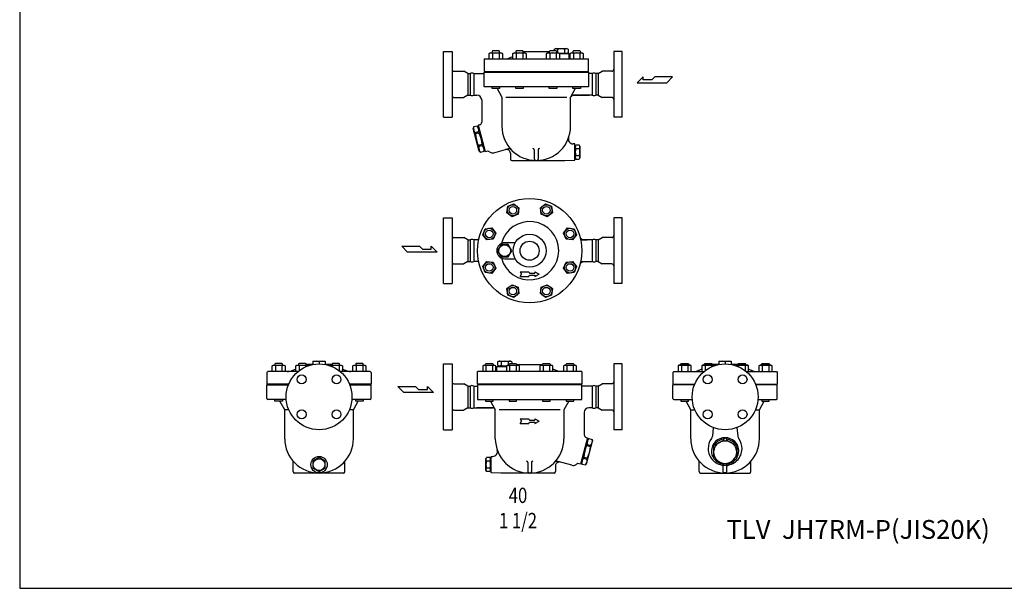
# Model space of a CAD drawing. Extents: x 143 to 3718, y 65 to 2483.
# Drawn here: x 143 to 2237, y 65 to 1274 of the extents above; entities that cross this region are included whole.
import ezdxf
from ezdxf.enums import TextEntityAlignment as Align

# ---------------------------------------------------------------- set-up
doc = ezdxf.new("R2010")
doc.units = 0
doc.header["$LTSCALE"] = 52
doc.layers.get('0').update_dxf_attribs({"linetype": 'CONTINUOUS'})
doc.styles.get("Standard").update_dxf_attribs({"font": 'simplex', "width": 0.8, "bigfont": 'extfont'})

msp = doc.modelspace()

# ---------------------------------------------------------------- linework, layer by layer
for p, q in [((1044.5, 1136.6), (1044.5, 1206.6)), ((1044.5, 1206.6), (1062.5, 1206.6)), ((1062.5, 1206.6), (1062.5, 1066.6)), ((1141.7, 1202.3), (1143.9, 1203.6)), ((1141.7, 1190.6), (1141.7, 1202.3)), ((1143.9, 1203.6), (1167.2, 1203.6)), ((1148.7, 1207.6), (1147.6, 1206.5)), ((1147.6, 1206.5), (1147.6, 1203.6)), ((1162.5, 1207.6), (1148.7, 1207.6)), ((1148.7, 1202.3), (1148.7, 1190.6)), ((1163.6, 1206.5), (1162.5, 1207.6)), ((1162.5, 1202.3), (1162.5, 1190.6)), ((1163.6, 1203.6), (1163.6, 1206.5)), ((1167.2, 1203.6), (1169.5, 1202.3)), ((1169.5, 1202.3), (1169.5, 1190.6)), ((1179.5, 1190.6), (1192.1, 1195.6)), ((1192.1, 1202.3), (1194.3, 1203.6)), ((1192.1, 1190.6), (1192.1, 1202.3)), ((1194.3, 1203.6), (1217.6, 1203.6)), ((1199, 1207.6), (1197.9, 1206.5)), ((1197.9, 1206.5), (1197.9, 1203.6)), ((1212.8, 1207.6), (1199, 1207.6)), ((1199, 1202.3), (1199, 1190.6)), ((1213.9, 1206.5), (1212.8, 1207.6)), ((1212.9, 1202.3), (1212.9, 1190.6)), ((1213.9, 1203.6), (1213.9, 1206.5)), ((1269.1, 1205.4), (1213.9, 1205.4)), ((1217.6, 1203.6), (1219.8, 1202.3)), ((1219.8, 1202.3), (1219.8, 1190.6)), ((1263.2, 1202.3), (1265.5, 1203.6)), ((1263.2, 1190.6), (1263.2, 1202.3)), ((1265.5, 1203.6), (1288.8, 1203.6)), ((1270.2, 1207.6), (1269.1, 1206.5)), ((1269.1, 1206.5), (1269.1, 1203.6)), ((1284, 1207.6), (1270.2, 1207.6)), ((1270.2, 1202.3), (1270.2, 1190.6)), ((1279.5, 1211), (1282, 1212.4)), ((1279.5, 1211), (1279.5, 1207.6)), ((1307, 1212.4), (1282, 1212.4)), ((1285.1, 1206.5), (1284, 1207.6)), ((1284, 1202.3), (1284, 1190.6)), ((1285.1, 1203.6), (1285.1, 1206.5)), ((1287, 1211), (1287, 1203.8)), ((1288.8, 1203.6), (1291, 1202.3)), ((1307, 1202.4), (1290.8, 1202.4)), ((1291, 1202.3), (1291, 1190.6)), ((1311.5, 1201.4), (1291, 1201.4)), ((1305, 1201.4), (1291, 1201.4)), ((1302, 1211), (1302, 1203.8)), ((1305, 1202.4), (1305, 1201.4)), ((1309.5, 1211), (1307, 1212.4)), ((1309.5, 1203.8), (1307, 1202.4)), ((1309.5, 1211), (1309.5, 1203.8)), ((1311.5, 1190.6), (1311.5, 1201.4)), ((1313.6, 1202.3), (1315.8, 1203.6)), ((1313.6, 1190.6), (1313.6, 1202.3)), ((1315.8, 1203.6), (1339.1, 1203.6)), ((1320.5, 1207.6), (1319.4, 1206.5)), ((1319.4, 1206.5), (1319.4, 1203.6)), ((1334.4, 1207.6), (1320.5, 1207.6)), ((1320.5, 1202.3), (1320.5, 1190.6)), ((1335.4, 1206.5), (1334.4, 1207.6)), ((1334.4, 1202.3), (1334.4, 1190.6)), ((1335.4, 1203.6), (1335.4, 1206.5)), ((1339.1, 1203.6), (1341.3, 1202.3)), ((1341.3, 1202.3), (1341.3, 1190.6)), ((1406.5, 1206.6), (1406.5, 1066.6)), ((1424.5, 1206.6), (1406.5, 1206.6)), ((1424.5, 1136.6), (1424.5, 1206.6)), ((1130.5, 1190.6), (1352.5, 1190.6)), ((1130.5, 1190.6), (1130.5, 1163.6)), ((1352.5, 1163.6), (1352.5, 1190.6)), ((1066.5, 1164.6), (1087.3, 1164.6)), ((1096, 1159.6), (1087.3, 1164.6)), ((1096, 1159.6), (1096, 1113.6)), ((1096, 1159.6), (1101, 1159.6)), ((1101, 1159.6), (1101, 1113.6)), ((1108.5, 1159.6), (1130.5, 1159.6)), ((1108.5, 1159.6), (1108.5, 1113.6)), ((1130.5, 1163.6), (1352.5, 1163.6)), ((1130.5, 1162.1), (1352.5, 1162.1)), ((1130.5, 1131.1), (1130.5, 1162.1)), ((1157, 1163.6), (1157, 1162.1)), ((1326, 1162.1), (1326, 1163.6)), ((1352.5, 1162.1), (1352.5, 1131.1)), ((1360.5, 1159.6), (1352.5, 1159.6)), ((1360.5, 1159.6), (1360.5, 1113.6)), ((1373, 1159.6), (1368, 1159.6)), ((1368, 1159.6), (1368, 1113.6)), ((1373, 1159.6), (1381.7, 1164.6)), ((1373, 1159.6), (1373, 1113.6)), ((1402.5, 1164.6), (1381.7, 1164.6)), ((1468.8, 1152.2), (1456, 1139.6)), ((1468.8, 1145.9), (1468.8, 1152.2)), ((1493.8, 1152.2), (1487.5, 1145.9)), ((1531.6, 1152.2), (1493.8, 1152.2)), ((1519, 1139.6), (1531.6, 1152.2)), ((1044.5, 1066.6), (1044.5, 1136.6)), ((1352.5, 1131.1), (1130.5, 1131.1)), ((1147.6, 1127.6), (1147.6, 1131.1)), ((1163.6, 1131.1), (1163.6, 1127.6)), ((1197.9, 1127.6), (1197.9, 1131.1)), ((1213.9, 1131.1), (1213.9, 1127.6)), ((1269.1, 1127.6), (1269.1, 1131.1)), ((1285.1, 1131.1), (1285.1, 1127.6)), ((1319.4, 1127.6), (1319.4, 1131.1)), ((1335.4, 1131.1), (1335.4, 1127.6)), ((1424.5, 1066.6), (1424.5, 1136.6)), ((1456, 1139.6), (1519, 1139.6)), ((1487.5, 1145.9), (1468.8, 1145.9)), ((1096, 1113.6), (1087.3, 1108.6)), ((1096, 1113.6), (1101, 1113.6)), ((1108.5, 1113.6), (1115.5, 1113.6)), ((1163.6, 1127.6), (1147.6, 1127.6)), ((1158.4, 1127.6), (1168.5, 1109.1)), ((1213.9, 1127.6), (1197.9, 1127.6)), ((1285.1, 1127.6), (1269.1, 1127.6)), ((1324.6, 1127.6), (1314.5, 1109.1)), ((1335.4, 1127.6), (1319.4, 1127.6)), ((1360.5, 1113.6), (1319.9, 1113.6)), ((1319.9, 1113.6), (1354, 1113.6)), ((1373, 1113.6), (1368, 1113.6)), ((1373, 1113.6), (1381.7, 1108.6)), ((1066.5, 1108.6), (1087.3, 1108.6)), ((1125.5, 1103.6), (1125.5, 1056.1)), ((1168.5, 1109.1), (1168.5, 1047.6)), ((1176.7, 1109.1), (1306.3, 1109.1)), ((1314.5, 1047.6), (1314.5, 1109.1)), ((1402.5, 1108.6), (1381.7, 1108.6)), ((1044.5, 1066.6), (1062.5, 1066.6)), ((1115.7, 1047.9), (1108.4, 1046)), ((1115.7, 1047.9), (1118.2, 1045.5)), ((1121.1, 1050.3), (1118.1, 1049.5)), ((1118.1, 1049.5), (1133.1, 993.5)), ((1424.5, 1066.6), (1406.5, 1066.6)), ((1108.4, 1046), (1107.5, 1042.6)), ((1120.5, 994.3), (1107.5, 1042.6)), ((1119, 1035.7), (1111.7, 1033.7)), ((1111.7, 1033.7), (1112.4, 1031.1)), ((1119.7, 1033), (1112.4, 1031.1)), ((1119.2, 1045.5), (1118.2, 1045.2)), ((1118.2, 1045.2), (1131, 997.4)), ((1119, 1035.7), (1119.7, 1033)), ((1126.2, 1008.7), (1118.9, 1006.7)), ((1118.9, 1006.7), (1119.6, 1004.1)), ((1126.9, 1006), (1119.6, 1004.1)), ((1126.2, 1008.7), (1126.9, 1006)), ((1323.5, 1010.1), (1319.8, 1010.1)), ((1323.5, 975.1), (1323.5, 1010.1)), ((1324.5, 1005.1), (1325.9, 1007.6)), ((1325.9, 1007.6), (1333.1, 1007.6)), ((1334.5, 1005.1), (1333.1, 1007.6)), ((1122.9, 991.9), (1120.5, 994.3)), ((1130.2, 993.8), (1122.9, 991.9)), ((1130.2, 993.8), (1131.1, 997.2)), ((1132, 997.7), (1131, 997.4)), ((1133.1, 993.5), (1138.9, 995.1)), ((1138.9, 995.1), (1143.5, 992.4)), ((1151.5, 991.2), (1181.1, 999.1)), ((1186.5, 990.2), (1186.5, 977.6)), ((1237.5, 997.1), (1237.5, 977.6)), ((1245.5, 997.1), (1245.5, 977.6)), ((1323.5, 1003.1), (1324.5, 1003.1)), ((1324.5, 1005.1), (1324.5, 980.1)), ((1325.8, 1000.1), (1333.2, 1000.1)), ((1325.8, 985.1), (1333.2, 985.1)), ((1334.5, 1005.1), (1334.5, 980.1)), ((1189.5, 974.6), (1302.5, 974.6)), ((1302.5, 974.6), (1323.5, 975.1)), ((1323.5, 982.1), (1324.5, 982.1)), ((1324.5, 980.1), (1325.9, 977.6)), ((1325.9, 977.6), (1333.1, 977.6)), ((1334.5, 980.1), (1333.1, 977.6)), ((1180.9, 877.2), (1193.7, 882.5)), ((1193.7, 882.5), (1204.7, 874)), ((1250.3, 874), (1261.3, 882.5)), ((1261.3, 882.5), (1274.1, 877.2)), ((1179.1, 863.4), (1180.9, 877.2)), ((1190.1, 855), (1179.1, 863.4)), ((1202.9, 860.3), (1190.1, 855)), ((1204.7, 874), (1202.9, 860.3)), ((1252.1, 860.3), (1250.3, 874)), ((1264.9, 855), (1252.1, 860.3)), ((1275.9, 863.4), (1264.9, 855)), ((1274.1, 877.2), (1275.9, 863.4)), ((1044.5, 782.8), (1044.5, 852.8)), ((1044.5, 852.8), (1062.5, 852.8)), ((1062.5, 852.8), (1062.5, 712.8)), ((1406.5, 852.8), (1406.5, 712.8)), ((1424.5, 852.8), (1406.5, 852.8)), ((1424.5, 782.8), (1424.5, 852.8)), ((1127.9, 816.6), (1133.2, 829.4)), ((1133.2, 829.4), (1146.9, 831.2)), ((1146.9, 831.2), (1155.3, 820.2)), ((1155.3, 820.2), (1150, 807.4)), ((1299.7, 820.2), (1308.1, 831.2)), ((1305, 807.4), (1299.7, 820.2)), ((1308.1, 831.2), (1321.9, 829.4)), ((1321.9, 829.4), (1327.2, 816.6)), ((1066.5, 810.8), (1087.3, 810.8)), ((1096, 805.8), (1087.3, 810.8)), ((1096, 805.8), (1096, 759.8)), ((1096, 805.8), (1101, 805.8)), ((1101, 805.8), (1101, 759.8)), ((1118.9, 805.8), (1108.5, 805.8)), ((1108.5, 805.8), (1108.5, 759.8)), ((1136.3, 805.6), (1127.9, 816.6)), ((1150, 807.4), (1136.3, 805.6)), ((1196.9, 799.8), (1174.5, 799.8)), ((1318.7, 805.6), (1305, 807.4)), ((1327.2, 816.6), (1318.7, 805.6)), ((1336.1, 805.8), (1350, 805.8)), ((1360.5, 805.8), (1338.5, 805.8)), ((1360.5, 805.8), (1360.5, 759.8)), ((1373, 805.8), (1368, 805.8)), ((1368, 805.8), (1368, 759.8)), ((1373, 805.8), (1381.7, 810.8)), ((1373, 805.8), (1373, 759.8)), ((1402.5, 810.8), (1381.7, 810.8)), ((968, 779.9), (955.4, 792.5)), ((955.4, 792.5), (993.2, 792.5)), ((1031, 779.9), (968, 779.9)), ((993.2, 792.5), (999.5, 786.2)), ((999.5, 786.2), (1018.1, 786.2)), ((1018.1, 792.5), (1031, 779.9)), ((1018.1, 786.2), (1018.1, 792.5)), ((1044.5, 712.8), (1044.5, 782.8)), ((1424.5, 712.8), (1424.5, 782.8)), ((1066.5, 754.8), (1087.3, 754.8)), ((1096, 759.8), (1087.3, 754.8)), ((1096, 759.8), (1101, 759.8)), ((1118.9, 759.8), (1108.5, 759.8)), ((1127.9, 749), (1136.3, 760)), ((1136.3, 760), (1150, 758.2)), ((1150, 758.2), (1155.3, 745.4)), ((1174.5, 765.8), (1196.9, 765.8)), ((1299.7, 745.4), (1305, 758.2)), ((1305, 758.2), (1318.7, 760)), ((1318.7, 760), (1327.2, 749)), ((1336.1, 759.8), (1360.5, 759.8)), ((1373, 759.8), (1368, 759.8)), ((1373, 759.8), (1381.7, 754.8)), ((1402.5, 754.8), (1381.7, 754.8)), ((1133.2, 736.2), (1127.9, 749)), ((1146.9, 734.4), (1133.2, 736.2)), ((1155.3, 745.4), (1146.9, 734.4)), ((1207.5, 738), (1210.4, 733)), ((1207.5, 738), (1225.8, 738)), ((1207.5, 728), (1210.4, 733)), ((1225.8, 738), (1227.5, 735)), ((1227.5, 735), (1238.9, 735)), ((1238.9, 738), (1247.5, 733)), ((1238.9, 738), (1238.9, 735)), ((1238.9, 728), (1247.5, 733)), ((1308.1, 734.4), (1299.7, 745.4)), ((1321.9, 736.2), (1308.1, 734.4)), ((1327.2, 749), (1321.9, 736.2)), ((1044.5, 712.8), (1062.5, 712.8)), ((1207.5, 728), (1225.8, 728)), ((1225.8, 728), (1227.5, 731)), ((1227.5, 731), (1238.9, 731)), ((1238.9, 731), (1238.9, 728)), ((1424.5, 712.8), (1406.5, 712.8)), ((1179.1, 702.2), (1190.1, 710.6)), ((1180.9, 688.5), (1179.1, 702.2)), ((1190.1, 710.6), (1202.9, 705.3)), ((1204.7, 691.6), (1193.7, 683.2)), ((1202.9, 705.3), (1204.7, 691.6)), ((1250.3, 691.6), (1252.1, 705.3)), ((1261.3, 683.2), (1250.3, 691.6)), ((1252.1, 705.3), (1264.9, 710.6)), ((1264.9, 710.6), (1275.9, 702.2)), ((1275.9, 702.2), (1274.1, 688.5)), ((1193.7, 683.2), (1180.9, 688.5)), ((1274.1, 688.5), (1261.3, 683.2)), ((766.7, 547.8), (792.7, 547.8)), ((766.7, 547.8), (766.7, 540.8)), ((779.7, 546.3), (779.7, 542)), ((792.7, 547.8), (792.7, 540.8)), ((1159.5, 546.3), (1162, 547.8)), ((1159.5, 546.3), (1159.5, 539.2)), ((1162, 547.8), (1187, 547.8)), ((1167, 546.3), (1167, 539.2)), ((1182, 546.3), (1182, 539.2)), ((1189.5, 546.3), (1187, 547.8)), ((1189.5, 546.3), (1189.5, 543)), ((1630.2, 547.8), (1656.2, 547.8)), ((1630.2, 547.8), (1630.2, 540.8)), ((1643.2, 546.3), (1643.2, 542)), ((1656.2, 547.8), (1656.2, 540.8)), ((670.7, 526.1), (668.7, 524.1)), ((668.7, 524.1), (668.7, 499.1)), ((735.3, 526.1), (670.7, 526.1)), ((679.9, 537.8), (682.2, 539.1)), ((679.9, 526.1), (679.9, 537.8)), ((682.2, 539.1), (705.4, 539.1)), ((686.9, 543.1), (685.8, 542)), ((685.8, 542), (685.8, 539.1)), ((700.7, 543.1), (686.9, 543.1)), ((686.9, 537.8), (686.9, 526.1)), ((701.8, 542), (700.7, 543.1)), ((700.7, 537.8), (700.7, 526.1)), ((701.8, 539.1), (701.8, 542)), ((705.4, 539.1), (707.7, 537.8)), ((707.7, 537.8), (707.7, 526.1)), ((730.3, 537.8), (732.5, 539.1)), ((730.3, 526.1), (730.3, 537.8)), ((732.5, 539.1), (755.8, 539.1)), ((737.2, 543.1), (736.1, 542)), ((736.1, 542), (736.1, 539.1)), ((751, 543.1), (737.2, 543.1)), ((737.2, 537.8), (737.2, 527.6)), ((752.1, 542), (751, 543.1)), ((751.1, 537.8), (751.1, 535.8)), ((752.1, 539.1), (752.1, 542)), ((767.4, 540.9), (752.1, 540.9)), ((755.8, 539.1), (757.2, 538.3)), ((807.3, 540.9), (792, 540.9)), ((802.2, 538.3), (803.7, 539.1)), ((803.7, 539.1), (827, 539.1)), ((808.4, 543.1), (807.3, 542)), ((807.3, 542), (807.3, 539.1)), ((822.2, 543.1), (808.4, 543.1)), ((808.4, 537.8), (808.4, 535.8)), ((823.3, 542), (822.2, 543.1)), ((822.2, 537.8), (822.2, 527.6)), ((823.3, 539.1), (823.3, 542)), ((888.7, 526.1), (824.1, 526.1)), ((827, 539.1), (829.2, 537.8)), ((829.2, 537.8), (829.2, 526.1)), ((851.8, 537.8), (854, 539.1)), ((851.8, 526.1), (851.8, 537.8)), ((854, 539.1), (877.3, 539.1)), ((858.7, 543.1), (857.6, 542)), ((857.6, 542), (857.6, 539.1)), ((872.6, 543.1), (858.7, 543.1)), ((858.7, 537.8), (858.7, 526.1)), ((873.6, 542), (872.6, 543.1)), ((872.6, 537.8), (872.6, 526.1)), ((873.6, 539.1), (873.6, 542)), ((877.3, 539.1), (879.5, 537.8)), ((879.5, 537.8), (879.5, 526.1)), ((888.7, 526.1), (890.7, 524.1)), ((890.7, 524.1), (890.7, 499.1)), ((1044.5, 472), (1044.5, 542)), ((1044.5, 542), (1062.5, 542)), ((1062.5, 542), (1062.5, 402)), ((1338.5, 526), (1116.5, 526)), ((1116.5, 499), (1116.5, 526)), ((1129.9, 539), (1127.7, 537.7)), ((1127.7, 537.7), (1127.7, 526)), ((1153.2, 539), (1129.9, 539)), ((1133.6, 541.9), (1134.7, 543)), ((1133.6, 539), (1133.6, 541.9)), ((1134.7, 543), (1148.5, 543)), ((1134.7, 537.7), (1134.7, 526)), ((1148.5, 543), (1149.6, 541.9)), ((1148.5, 537.7), (1148.5, 526)), ((1149.6, 541.9), (1149.6, 539)), ((1155.4, 537.7), (1153.2, 539)), ((1155.4, 526), (1155.4, 537.7)), ((1157.5, 536.8), (1178.1, 536.8)), ((1157.5, 526), (1157.5, 536.8)), ((1159.5, 539.2), (1162, 537.8)), ((1162, 537.8), (1178.2, 537.8)), ((1164, 537.8), (1164, 536.8)), ((1164, 536.8), (1178.1, 536.8)), ((1180.3, 539), (1178.1, 537.7)), ((1178.1, 537.7), (1178.1, 526)), ((1203.6, 539), (1180.3, 539)), ((1183.9, 541.9), (1185, 543)), ((1183.9, 539), (1183.9, 541.9)), ((1185, 543), (1198.8, 543)), ((1185, 537.7), (1185, 526)), ((1198.8, 543), (1199.9, 541.9)), ((1198.9, 537.7), (1198.9, 526)), ((1199.9, 541.9), (1199.9, 539)), ((1199.9, 540.8), (1255.1, 540.8)), ((1205.8, 537.7), (1203.6, 539)), ((1205.8, 526), (1205.8, 537.7)), ((1251.5, 539), (1249.2, 537.7)), ((1249.2, 537.7), (1249.2, 526)), ((1274.8, 539), (1251.5, 539)), ((1255.1, 541.9), (1256.2, 543)), ((1255.1, 539), (1255.1, 541.9)), ((1256.2, 543), (1270, 543)), ((1256.2, 537.7), (1256.2, 526)), ((1270, 543), (1271.1, 541.9)), ((1270, 537.7), (1270, 526)), ((1271.1, 541.9), (1271.1, 539)), ((1277, 537.7), (1274.8, 539)), ((1277, 526), (1277, 537.7)), ((1289.5, 526), (1277, 531)), ((1301.8, 539), (1299.6, 537.7)), ((1299.6, 537.7), (1299.6, 526)), ((1325.1, 539), (1301.8, 539)), ((1305.4, 541.9), (1306.5, 543)), ((1305.4, 539), (1305.4, 541.9)), ((1306.5, 543), (1320.4, 543)), ((1306.5, 537.7), (1306.5, 526)), ((1320.4, 543), (1321.4, 541.9)), ((1320.4, 537.7), (1320.4, 526)), ((1321.4, 541.9), (1321.4, 539)), ((1327.3, 537.7), (1325.1, 539)), ((1327.3, 526), (1327.3, 537.7)), ((1338.5, 526), (1338.5, 499)), ((1406.5, 542), (1406.5, 402)), ((1424.5, 542), (1406.5, 542)), ((1424.5, 472), (1424.5, 542)), ((1534.2, 526.1), (1532.2, 524.1)), ((1532.2, 524.1), (1532.2, 499.1)), ((1534.2, 526.1), (1598.8, 526.1)), ((1545.7, 539.1), (1543.4, 537.8)), ((1543.4, 537.8), (1543.4, 526.1)), ((1569, 539.1), (1545.7, 539.1)), ((1549.3, 542), (1550.4, 543.1)), ((1549.3, 539.1), (1549.3, 542)), ((1550.4, 543.1), (1564.2, 543.1)), ((1550.4, 537.8), (1550.4, 526.1)), ((1564.2, 543.1), (1565.3, 542)), ((1564.2, 537.8), (1564.2, 526.1)), ((1565.3, 542), (1565.3, 539.1)), ((1571.2, 537.8), (1569, 539.1)), ((1571.2, 526.1), (1571.2, 537.8)), ((1596, 539.1), (1593.8, 537.8)), ((1593.8, 537.8), (1593.8, 526.1)), ((1619.3, 539.1), (1596, 539.1)), ((1599.6, 542), (1600.7, 543.1)), ((1599.6, 539.1), (1599.6, 542)), ((1600.7, 543.1), (1614.6, 543.1)), ((1600.7, 537.8), (1600.7, 527.6)), ((1614.6, 543.1), (1615.6, 542)), ((1614.6, 537.8), (1614.6, 535.8)), ((1615.6, 542), (1615.6, 539.1)), ((1630.9, 540.9), (1615.6, 540.9)), ((1620.7, 538.3), (1619.3, 539.1)), ((1670.8, 540.9), (1655.5, 540.9)), ((1667.2, 539.1), (1665.7, 538.3)), ((1690.5, 539.1), (1667.2, 539.1)), ((1670.8, 542), (1671.9, 543.1)), ((1670.8, 539.1), (1670.8, 542)), ((1671.9, 543.1), (1685.7, 543.1)), ((1671.9, 537.8), (1671.9, 535.8)), ((1685.7, 543.1), (1686.8, 542)), ((1685.7, 537.8), (1685.7, 527.6)), ((1686.8, 542), (1686.8, 539.1)), ((1687.6, 526.1), (1752.2, 526.1)), ((1692.7, 537.8), (1690.5, 539.1)), ((1692.7, 526.1), (1692.7, 537.8)), ((1717.5, 539.1), (1715.3, 537.8)), ((1715.3, 537.8), (1715.3, 526.1)), ((1740.8, 539.1), (1717.5, 539.1)), ((1721.1, 542), (1722.2, 543.1)), ((1721.1, 539.1), (1721.1, 542)), ((1722.2, 543.1), (1736.1, 543.1)), ((1722.2, 537.8), (1722.2, 526.1)), ((1736.1, 543.1), (1737.1, 542)), ((1736.1, 537.8), (1736.1, 526.1)), ((1737.1, 542), (1737.1, 539.1)), ((1743, 537.8), (1740.8, 539.1)), ((1743, 526.1), (1743, 537.8)), ((1752.2, 526.1), (1754.2, 524.1)), ((1754.2, 524.1), (1754.2, 499.1)), ((715.2, 499.1), (668.7, 499.1)), ((668.7, 497.6), (714.6, 497.6)), ((668.7, 468.6), (668.7, 497.6)), ((695.2, 497.6), (695.2, 499.1)), ((890.7, 499.1), (844.3, 499.1)), ((844.9, 497.6), (890.7, 497.6)), ((864.2, 497.6), (864.2, 499.1)), ((890.7, 468.6), (890.7, 497.6)), ((959.9, 481.5), (947.3, 494.1)), ((947.3, 494.1), (985.1, 494.1)), ((985.1, 494.1), (991.5, 487.8)), ((991.5, 487.8), (1010.1, 487.8)), ((1010.1, 494.1), (1023, 481.5)), ((1010.1, 487.8), (1010.1, 494.1)), ((1066.5, 500), (1087.3, 500)), ((1096, 495), (1087.3, 500)), ((1096, 495), (1101, 495)), ((1096, 495), (1096, 449)), ((1101, 495), (1101, 449)), ((1108.5, 495), (1108.5, 449)), ((1108.5, 495), (1116.5, 495)), ((1338.5, 499), (1116.5, 499)), ((1338.5, 497.5), (1116.5, 497.5)), ((1116.5, 497.5), (1116.5, 466.5)), ((1143, 497.5), (1143, 499)), ((1312, 499), (1312, 497.5)), ((1338.5, 466.5), (1338.5, 497.5)), ((1360.5, 495), (1338.5, 495)), ((1360.5, 495), (1360.5, 449)), ((1373, 495), (1368, 495)), ((1368, 495), (1368, 449)), ((1373, 495), (1381.7, 500)), ((1373, 495), (1373, 449)), ((1402.5, 500), (1381.7, 500)), ((1532.2, 499.1), (1578.7, 499.1)), ((1532.2, 468.6), (1532.2, 497.6)), ((1578.1, 497.6), (1532.2, 497.6)), ((1558.7, 497.6), (1558.7, 499.1)), ((1707.8, 499.1), (1754.2, 499.1)), ((1754.2, 497.6), (1708.4, 497.6)), ((1727.7, 497.6), (1727.7, 499.1)), ((1754.2, 468.6), (1754.2, 497.6)), ((709.9, 466.6), (670.7, 466.6)), ((685.8, 463.1), (685.8, 466.6)), ((701.8, 463.1), (685.8, 463.1)), ((706.7, 444.6), (696.6, 463.1)), ((701.8, 466.6), (701.8, 463.1)), ((888.7, 466.6), (849.5, 466.6)), ((852.7, 444.6), (862.8, 463.1)), ((857.6, 463.1), (857.6, 466.6)), ((873.6, 463.1), (857.6, 463.1)), ((873.6, 466.6), (873.6, 463.1)), ((1023, 481.5), (959.9, 481.5)), ((1044.5, 402), (1044.5, 472)), ((1116.5, 466.5), (1338.5, 466.5)), ((1133.6, 466.5), (1133.6, 463)), ((1133.6, 463), (1149.6, 463)), ((1144.4, 463), (1154.5, 444.5)), ((1149.6, 463), (1149.6, 466.5)), ((1183.9, 466.5), (1183.9, 463)), ((1183.9, 463), (1199.9, 463)), ((1199.9, 463), (1199.9, 466.5)), ((1255.1, 466.5), (1255.1, 463)), ((1255.1, 463), (1271.1, 463)), ((1271.1, 463), (1271.1, 466.5)), ((1310.6, 463), (1300.5, 444.5)), ((1305.4, 466.5), (1305.4, 463)), ((1305.4, 463), (1321.4, 463)), ((1321.4, 463), (1321.4, 466.5)), ((1424.5, 402), (1424.5, 472)), ((1534.2, 466.6), (1573.4, 466.6)), ((1549.3, 466.6), (1549.3, 463.1)), ((1549.3, 463.1), (1565.3, 463.1)), ((1570.2, 444.6), (1560.1, 463.1)), ((1565.3, 463.1), (1565.3, 466.6)), ((1713, 466.6), (1752.2, 466.6)), ((1716.2, 444.6), (1726.3, 463.1)), ((1721.1, 466.6), (1721.1, 463.1)), ((1721.1, 463.1), (1737.1, 463.1)), ((1737.1, 463.1), (1737.1, 466.6)), ((706.7, 383.1), (706.7, 444.6)), ((715.3, 444.6), (706.7, 444.6)), ((711.1, 444.6), (711.1, 444.6)), ((852.7, 444.6), (844.1, 444.6)), ((852.7, 383.1), (852.7, 444.6)), ((1066.5, 444), (1087.3, 444)), ((1096, 449), (1087.3, 444)), ((1096, 449), (1101, 449)), ((1108.5, 449), (1149.1, 449)), ((1149.1, 449), (1115.1, 449)), ((1154.5, 383), (1154.5, 444.5)), ((1292.3, 444.5), (1162.7, 444.5)), ((1300.5, 444.5), (1300.5, 383)), ((1360.5, 449), (1353.5, 449)), ((1373, 449), (1368, 449)), ((1373, 449), (1381.7, 444)), ((1402.5, 444), (1381.7, 444)), ((1570.2, 383.1), (1570.2, 444.6)), ((1570.2, 444.6), (1578.8, 444.6)), ((1707.6, 444.6), (1716.2, 444.6)), ((1711.8, 444.6), (1711.8, 444.6)), ((1716.2, 383.1), (1716.2, 444.6)), ((1207.5, 425.5), (1210.4, 420.5)), ((1207.5, 425.5), (1225.8, 425.5)), ((1207.5, 415.5), (1210.4, 420.5)), ((1225.8, 425.5), (1227.5, 422.5)), ((1227.5, 422.5), (1238.9, 422.5)), ((1238.9, 425.5), (1247.5, 420.5)), ((1238.9, 425.5), (1238.9, 422.5)), ((1238.9, 415.5), (1247.5, 420.5)), ((1343.5, 439), (1343.5, 391.5)), ((1044.5, 402), (1062.5, 402)), ((1207.5, 415.5), (1225.8, 415.5)), ((1225.8, 415.5), (1227.5, 418.5)), ((1227.5, 418.5), (1238.9, 418.5)), ((1238.9, 418.5), (1238.9, 415.5)), ((1424.5, 402), (1406.5, 402)), ((1618, 406.7), (1616.2, 388.7)), ((1668.5, 406.7), (1670.3, 388.7)), ((1350.9, 384.9), (1335.9, 328.9)), ((1350.8, 380.6), (1338, 332.8)), ((1348, 385.7), (1350.9, 384.9)), ((1348.6, 329.7), (1361.5, 378)), ((1349.8, 380.9), (1350.8, 380.6)), ((1353.3, 383.3), (1350.9, 380.8)), ((1353.3, 383.3), (1360.6, 381.3)), ((1360.6, 381.3), (1361.5, 378)), ((1350, 371.1), (1349.3, 368.4)), ((1349.3, 368.4), (1356.6, 366.5)), ((1350, 371.1), (1357.3, 369.1)), ((1357.3, 369.1), (1356.6, 366.5)), ((1619.8, 371.1), (1618.2, 368.5)), ((1618.2, 366.8), (1619.8, 369.5)), ((1618.2, 368.5), (1618.2, 366.8)), ((1618.2, 366.8), (1618.2, 342.5)), ((1619.8, 369.5), (1619.8, 371.1)), ((1666.6, 371.1), (1668.2, 368.5)), ((1666.6, 369.5), (1666.6, 371.1)), ((1668.2, 366.8), (1666.6, 369.5)), ((1668.2, 368.5), (1668.2, 366.8)), ((1668.2, 366.8), (1668.2, 342.5)), ((724.7, 313.1), (724.7, 335.1)), ((834.7, 313.1), (834.7, 335.1)), ((1134.5, 340.5), (1136, 343)), ((1134.5, 315.5), (1134.5, 340.5)), ((1143.2, 335.5), (1135.8, 335.5)), ((1143.1, 343), (1136, 343)), ((1144.5, 340.5), (1143.1, 343)), ((1144.5, 315.5), (1144.5, 340.5)), ((1145.5, 338.5), (1144.5, 338.5)), ((1145.5, 345.5), (1149.2, 345.5)), ((1145.5, 310.5), (1145.5, 345.5)), ((1342.8, 344.1), (1342.1, 341.4)), ((1342.1, 341.4), (1349.4, 339.5)), ((1342.8, 344.1), (1350.1, 342.1)), ((1350.1, 342.1), (1349.4, 339.5)), ((1588.2, 313.1), (1588.2, 335.1)), ((1618.2, 342.5), (1619.8, 339.8)), ((1619.8, 339.8), (1641.9, 327.7)), ((1666.6, 339.8), (1644.6, 327.7)), ((1668.2, 342.5), (1666.6, 339.8)), ((1698.2, 313.1), (1698.2, 335.1)), ((1134.5, 315.5), (1136, 313)), ((1143.2, 320.5), (1135.8, 320.5)), ((1144.5, 315.5), (1143.1, 313)), ((1145.5, 317.5), (1144.5, 317.5)), ((1223.5, 332.5), (1223.5, 313)), ((1231.5, 332.5), (1231.5, 313)), ((1282.5, 325.5), (1282.5, 313)), ((1317.6, 326.6), (1287.9, 334.5)), ((1330.1, 330.5), (1325.6, 327.8)), ((1335.9, 328.9), (1330.1, 330.5)), ((1337, 333), (1338, 332.8)), ((1338.8, 329.2), (1337.9, 332.5)), ((1338.8, 329.2), (1346.1, 327.2)), ((1346.1, 327.2), (1348.6, 329.7)), ((1639.2, 312.1), (1639.2, 324)), ((1647.2, 312.1), (1647.2, 324)), ((831.7, 310.1), (727.7, 310.1)), ((1143.1, 313), (1136, 313)), ((1166.5, 310), (1145.5, 310.5)), ((1279.5, 310), (1166.5, 310)), ((1591.2, 310.1), (1695.2, 310.1)), ((1640.2, 311.1), (1646.2, 311.1))]:
    msp.add_line(p, q)
for points in [[(143, 65), (3718, 65), (3718, 2483), (143, 2483)], [(1159.5, 782.8), (1167, 769.8), (1182, 769.8), (1189.5, 782.8), (1182, 795.8), (1167, 795.8)], [(766.7, 320.5), (779.7, 313), (792.7, 320.5), (792.7, 335.5), (779.7, 343), (766.7, 335.5)]]:
    msp.add_lwpolyline(points, close=True)
for centre, radius in [((1227.5, 782.8), 111), ((1191.9, 868.7), 12), ((1263.1, 868.7), 12), ((1191.9, 868.7), 8), ((1263.1, 868.7), 8), ((1141.6, 818.4), 12), ((1141.6, 818.4), 8), ((1227.5, 782.8), 35), ((1313.4, 818.4), 12), ((1313.4, 818.4), 8), ((1227.5, 782.8), 20.2), ((1174.5, 782.8), 12.5), ((1141.6, 747.2), 12), ((1141.6, 747.2), 8), ((1313.4, 747.2), 12), ((1313.4, 747.2), 8), ((1191.9, 696.9), 12), ((1191.9, 696.9), 8), ((1263.1, 696.9), 12), ((1263.1, 696.9), 8), ((779.7, 472), 70), ((1643.2, 472), 70), ((742.6, 509.1), 9.5), ((816.8, 509.1), 9.5), ((1606.1, 509.1), 9.5), ((1680.3, 509.1), 9.5), ((742.6, 434.8), 9.5), ((816.8, 434.8), 9.5), ((1606.1, 434.8), 9.5), ((1680.3, 434.8), 9.5), ((779.7, 328), 17.5), ((779.7, 328), 12.5)]:
    msp.add_circle(centre, radius)
for centre, radius, start, end in [((1145.2, 1196.8), 6.54, 57.9995, 122.0005), ((1155.6, 1178.7), 24.7, 73.6802, 106.3198), ((1166, 1196.8), 6.54, 57.9995, 122.0005), ((1195.5, 1196.8), 6.54, 57.9995, 122.0005), ((1205.9, 1178.7), 24.7, 73.6802, 106.3198), ((1216.3, 1196.8), 6.54, 57.9995, 122.0005), ((1266.7, 1196.8), 6.54, 57.9995, 122.0005), ((1277.1, 1178.7), 24.7, 73.6802, 106.3198), ((1283.3, 1206.8), 5.61, 48.0713, 108.0713), ((1287.5, 1196.8), 6.54, 57.9995, 122.0005), ((1283.3, 1208), 5.61, 308.1706, 311.9287), ((1294.5, 1192.1), 20.3, 68.3099, 111.6901), ((1294.5, 1222.7), 20.3, 248.3099, 250.1975), ((1294.5, 1222.7), 20.3, 256.9246, 291.6901), ((1305.8, 1206.8), 5.61, 71.9287, 131.9287), ((1305.8, 1208), 5.61, 228.0713, 288.0713), ((1317, 1196.8), 6.54, 57.9995, 122.0005), ((1327.4, 1178.7), 24.7, 73.6802, 106.3198), ((1337.8, 1196.8), 6.54, 57.9995, 122.0005), ((1066.5, 1168.6), 4, 180, 270), ((1104.8, 1152.9), 7.65, 60.3719, 119.6281), ((1364.3, 1152.9), 7.65, 60.3719, 119.6281), ((1402.5, 1168.6), 4, 270, 0), ((1104.8, 1120.2), 7.65, 240.3719, 299.6281), ((1115.5, 1103.6), 10, 0, 90), ((1319.9, 1108.6), 5, 89.9919, 151.2649), ((1364.3, 1120.2), 7.65, 240.3719, 299.6281), ((1066.5, 1104.6), 4, 90, 180), ((1402.5, 1104.6), 4, 0, 90), ((1105.5, 1038.6), 13.8, 347.7766, 42.2234), ((1119.5, 1056.2), 6.05, 285.3897, 359.606), ((1241.5, 1047.6), 73, 180, 0), ((1121.9, 1043), 13.8, 167.7766, 222.2234), ((1165.1, 1032.1), 52.7, 181.1451, 208.8549), ((1073.6, 1007.6), 52.7, 1.1451, 28.8549), ((1116.7, 996.7), 13.8, 347.7766, 42.2234), ((1319.8, 1020.1), 10, 160.6486, 269.9982), ((1330.6, 1003.8), 6.11, 164.375, 217.8837), ((1328.4, 1003.8), 6.11, 322.1163, 15.625), ((1133.2, 1001.2), 13.8, 167.7766, 222.2234), ((1148.9, 1000.9), 10.1, 237.4328, 284.9351), ((1178.5, 990.1), 8.06, 0.5729, 104.4253), ((1183.2, 991.4), 8, 43.9211, 105.0012), ((1234.5, 997.1), 3, 0, 90), ((1248.5, 997.1), 3, 90, 180), ((1347, 992.6), 22.5, 160.5293, 199.4726), ((1330.6, 981.3), 6.11, 142.1163, 195.625), ((1312, 992.6), 22.5, 340.5274, 19.4707), ((1328.4, 981.3), 6.11, 344.375, 37.8837), ((1189.5, 977.6), 3, 180, 270), ((1240.5, 977.6), 3, 180, 269.1696), ((1242.5, 977.6), 3, 270.8304, 0), ((1227.5, 782.8), 62, 194.4542, 165.5458), ((1066.5, 814.8), 4, 180, 270), ((1104.8, 799.2), 7.65, 60.3719, 119.6281), ((1174.5, 782.8), 17, 90, 270), ((1330.4, 797.2), 13.2, 41.0462, 68.32), ((1364.3, 799.2), 7.65, 60.3719, 119.6281), ((1402.5, 814.8), 4, 270, 0), ((1066.5, 750.8), 4, 90, 180), ((1104.8, 766.5), 7.65, 240.3719, 299.6281), ((1330.5, 768.4), 13.1, 291.5592, 319.0745), ((1364.3, 766.5), 7.65, 240.3719, 299.6281), ((1402.5, 750.8), 4, 0, 90), ((773.2, 532.4), 15.4, 65.0527, 114.9473), ((786.2, 532.4), 15.4, 65.0527, 114.9473), ((1163.3, 542.2), 5.61, 48.0713, 108.0713), ((1174.5, 527.5), 20.3, 68.3099, 111.6901), ((1185.8, 542.2), 5.61, 71.9287, 131.9287), ((1636.7, 532.4), 15.4, 65.0527, 114.9473), ((1649.7, 532.4), 15.4, 65.0527, 114.9473), ((683.4, 532.3), 6.54, 57.9995, 122.0005), ((693.8, 514.1), 24.7, 73.6802, 106.3198), ((704.2, 532.3), 6.54, 57.9995, 122.0005), ((712, 556.1), 30, 270.0036, 293.0438), ((780.7, 394.3), 145.7, 110.2556, 113.0135), ((733.7, 532.3), 6.54, 57.9995, 122.0005), ((744.1, 514.1), 24.7, 73.6802, 106.3198), ((754.5, 532.3), 6.54, 66.1484, 122.0005), ((804.9, 532.3), 6.54, 57.9995, 113.8557), ((815.3, 514.1), 24.7, 73.6802, 106.3198), ((825.7, 532.3), 6.54, 57.9995, 122.0005), ((778.7, 394.3), 145.7, 66.9865, 69.7444), ((847.4, 556.1), 30, 246.9562, 269.9964), ((847.4, 556.1), 30, 246.9562, 269.9964), ((855.2, 532.3), 6.54, 57.9995, 122.0005), ((865.6, 514.1), 24.7, 73.6802, 106.3198), ((876, 532.3), 6.54, 57.9995, 122.0005), ((1131.2, 532.2), 6.54, 57.9995, 122.0005), ((1141.6, 514), 24.7, 73.6802, 106.3198), ((1152, 532.2), 6.54, 57.9995, 122.0005), ((1163.3, 543.4), 5.61, 251.9287, 311.9287), ((1174.5, 558.1), 20.3, 248.3099, 283.0754), ((1181.5, 532.2), 6.54, 57.9995, 122.0005), ((1174.5, 567.7), 29.5, 282.9678, 283.5749), ((1174.5, 558.1), 20.3, 289.8025, 291.6901), ((1184.9, 545.9), 7.69, 243.2208, 244.4339), ((1185.8, 543.4), 5.61, 228.0713, 231.8294), ((1191.9, 514), 24.7, 73.6802, 106.3198), ((1202.3, 532.2), 6.54, 57.9995, 122.0005), ((1252.7, 532.2), 6.54, 57.9995, 122.0005), ((1263.1, 514), 24.7, 73.6802, 106.3198), ((1273.5, 532.2), 6.54, 57.9995, 122.0005), ((1303, 532.2), 6.54, 57.9995, 122.0005), ((1313.4, 514), 24.7, 73.6802, 106.3198), ((1323.8, 532.2), 6.54, 57.9995, 122.0005), ((1546.9, 532.3), 6.54, 57.9995, 122.0005), ((1557.3, 514.1), 24.7, 73.6802, 106.3198), ((1567.7, 532.3), 6.54, 57.9995, 122.0005), ((1575.5, 556.1), 30, 270.0036, 293.0438), ((1575.5, 556.1), 30, 270.0036, 293.0438), ((1644.2, 394.3), 145.7, 110.2556, 113.0135), ((1597.2, 532.3), 6.54, 57.9995, 122.0005), ((1607.6, 514.1), 24.7, 73.6802, 106.3198), ((1618, 532.3), 6.54, 66.1443, 122.0005), ((1668.4, 532.3), 6.54, 57.9995, 113.8516), ((1678.8, 514.1), 24.7, 73.6802, 106.3198), ((1689.2, 532.3), 6.54, 57.9995, 122.0005), ((1642.2, 394.3), 145.7, 66.9865, 69.7444), ((1710.9, 556.1), 30, 246.9562, 269.9964), ((1718.8, 532.3), 6.54, 57.9995, 122.0005), ((1729.1, 514.1), 24.7, 73.6802, 106.3198), ((1739.5, 532.3), 6.54, 57.9995, 122.0005), ((1066.5, 504), 4, 180, 270), ((1402.5, 504), 4, 270, 0), ((1104.8, 488.3), 7.65, 60.3719, 119.6281), ((1364.3, 488.3), 7.65, 60.3719, 119.6281), ((670.7, 468.6), 2, 180, 270), ((888.7, 468.6), 2, 270, 0), ((1534.2, 468.6), 2, 180, 270), ((1752.2, 468.6), 2, 270, 0), ((1066.5, 440), 4, 90, 180), ((1104.8, 455.6), 7.65, 240.3719, 299.6281), ((1149.1, 444), 5, 28.7351, 90.0081), ((1353.5, 439), 10, 90, 180), ((1364.3, 455.6), 7.65, 240.3719, 299.6281), ((1402.5, 440), 4, 0, 90), ((779.7, 383.1), 73, 180, 270), ((779.7, 383.1), 73, 270, 0), ((1227.5, 383), 73, 180, 0), ((1349.6, 391.6), 6.05, 180.394, 254.6103), ((1363.6, 374), 13.8, 137.7766, 192.2234), ((1347.1, 378.4), 13.8, 317.7766, 12.2234), ((1643.2, 383.1), 73, 180, 270), ((1642.3, 362.3), 35.1, 143.4001, 181.024), ((1606.2, 389.2), 10, 322.731, 356.8742), ((1642.2, 357), 28, 87.9785, 180.0358), ((1642.4, 354.2), 23.9, 87.9788, 180.0361), ((1655.6, 332.4), 52.7, 105.1, 132.7595), ((1568.2, 488.7), 129.9, 293.3862, 304.4747), ((1644.2, 357), 28, 359.9642, 92.0215), ((1643.2, 383.1), 73, 270, 0), ((1644.1, 354.2), 23.9, 359.9639, 92.0212), ((1630.9, 332.4), 52.7, 47.2405, 74.9), ((1718.2, 488.7), 129.9, 235.5253, 246.6138), ((1680.3, 389.2), 10, 183.1258, 217.269), ((1644.1, 362.3), 35.1, 358.976, 36.5999), ((1149.2, 355.5), 10, 270.0018, 19.3514), ((1395.5, 343), 52.7, 151.1451, 178.8549), ((1304, 367.5), 52.7, 331.1451, 358.8549), ((1642.7, 362), 35.5, 180.6355, 270.7905), ((1643.2, 357.5), 29, 181.0012, 210.5027), ((1643.7, 362), 35.5, 269.2095, 359.3645), ((1643.2, 357.5), 29, 329.4973, 358.9988), ((1140.6, 339.2), 6.11, 164.375, 217.8837), ((1157, 328), 22.5, 160.5274, 199.4707), ((1138.4, 339.2), 6.11, 322.1163, 15.625), ((1122, 328), 22.5, 340.5293, 19.4726), ((1220.5, 332.5), 3, 0, 90), ((1234.5, 332.5), 3, 90, 180), ((1352.3, 332.1), 13.8, 137.7766, 192.2234), ((1335.9, 336.5), 13.8, 317.7766, 12.2234), ((1643.2, 355), 24.7, 181.9535, 270.034), ((1642.7, 357.7), 28.6, 219.9398, 262.204), ((1643.2, 355), 24.7, 269.966, 358.0465), ((1643.8, 357.7), 28.6, 277.796, 320.0602), ((1140.6, 316.7), 6.11, 142.1163, 195.625), ((1138.4, 316.7), 6.11, 344.375, 37.8837), ((1285.9, 326.8), 8, 74.9988, 136.0789), ((1290.6, 325.5), 8.06, 75.5747, 179.4271), ((1320.1, 336.3), 10.1, 255.0649, 302.5672), ((1636.2, 324), 3, 359.9976, 81.4684), ((1650.2, 324), 3, 98.5316, 180.0024), ((727.7, 313.1), 3, 180, 270), ((831.7, 313.1), 3, 270, 0), ((1226.5, 313), 3, 180, 269.1696), ((1228.5, 313), 3, 270.8304, 0), ((1279.5, 313), 3, 270, 0), ((1591.2, 313.1), 3, 180, 270), ((1640.2, 312.1), 1, 180, 270), ((1646.2, 312.1), 1, 270, 0), ((1695.2, 313.1), 3, 270, 0)]:
    msp.add_arc(centre, radius, start, end)

# ---------------------------------------------------------------- texts
at = {"width": 0.8}
for s, p in [('40', (1202.8, 258.4)), ('1 1/2', (1202.8, 204.9))]:
    msp.add_text(s, height=32.5, dxfattribs=at).set_placement(p, align=Align.MIDDLE)
msp.add_text('TLV  JH7RM-P(JIS20K)', height=40).set_placement((1926.2, 185), align=Align.MIDDLE)

doc.saveas('drawing.dxf')
